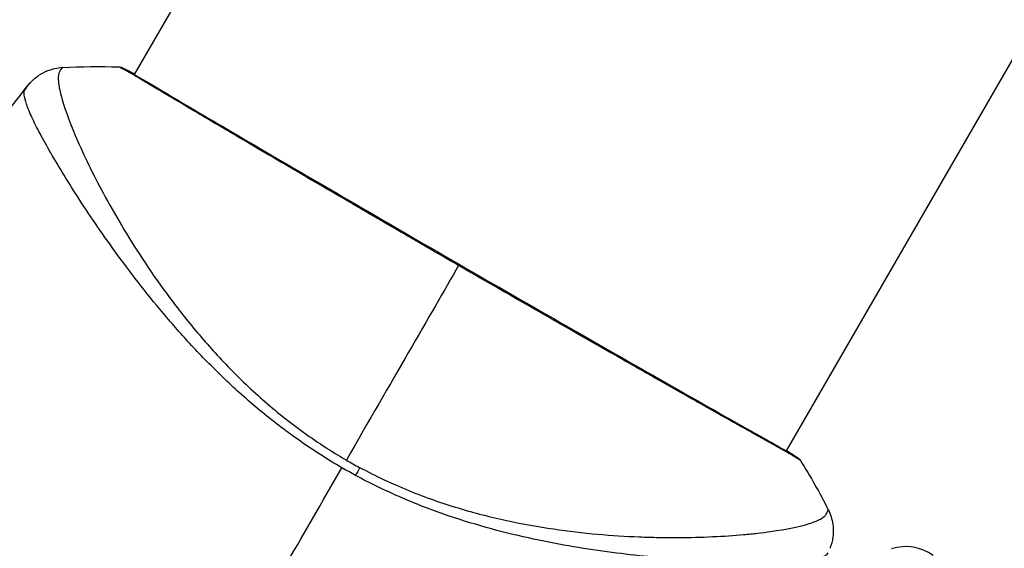
# Model space of a CAD drawing. Units: millimetres. Extents: x -4328 to 5566, y -5789 to 4745.
# Drawn here: x 1106 to 1169, y -1803 to -1769 of the extents above; entities that cross this region are included whole.
import ezdxf

# ---------------------------------------------------------------- set-up
doc = ezdxf.new("R2010")
doc.units = ezdxf.units.MM
doc.header["$LTSCALE"] = 20
doc.layers.add('2d', color=230, linetype='Continuous')
doc.layers.add('EN16630-TrainingSpace_Hatch', color=20, linetype='Continuous')

msp = doc.modelspace()

# ---------------------------------------------------------------- hatches: boundary and pattern name
at = {"layer": 'EN16630-TrainingSpace_Hatch'}
h = msp.add_hatch(dxfattribs=at)
h.set_pattern_fill('ANSI31', color=256, scale=100)
h.paths.add_polyline_path([(1406.121, 295.726), (2602.057, 2367.149, 0.414214), (2510.551, 2708.655), (1090.489, 3528.528, 0.414214), (748.982, 3437.022), (-375.045, 1490.15), (-1085.549, 1490.15, 1.195727), (-3635.472, 541.004, 1.195727), (-1085.553, -408.15), (-233.072, -408.15, 0.066443), (-101.934, -390.646), (702.907, -1784.671, 0.21713), (534.094, -1905.079), (143.994, -2580.752), (46.712, -2749.25, 1.048537), (48.008, -4747.005, 1.048537), (1778.763, -3749.25), (1875.045, -3582.484), (2005.792, -3356.024, 2.668487), (2299.348, -2768.034, 0.255075), (2174.639, -2563.573), (1898.646, -2404.229), (4316.19, -2404.229, 0.414214), (4566.19, -2154.229), (4566.19, -1593.929, 0.414214), (4316.19, -1343.929), (2348.839, -1343.929, 0.041357), (2331.219, -1306.591)])

# ---------------------------------------------------------------- linework, layer by layer
at = {"layer": '2d'}
for p, q in [((1186.008, -1645.631), (1112.932, -1772.203)), ((1227.837, -1669.781), (1154.761, -1796.353)), ((1112.905, -1772.251), (1112.905, -1772.251)), ((1109.818, -1777.596), (1109.818, -1777.596)), ((1108.831, -1779.307), (1108.83, -1779.307)), ((1154.734, -1796.401), (1154.734, -1796.401))]:
    msp.add_line(p, q, dxfattribs=at)
msp.add_arc((1162.418, -1805.485), 3, 54.15042, 107.55249, dxfattribs=at)
msp.add_ellipse((1112.06, -1772.292), major_axis=(0.232, 0.443), ratio=0.994441, start_param=0.000125, end_param=0.446046, dxfattribs=at)
at = {"layer": '2d', "extrusion": (0, 0, -1)}
for centre, major_axis, ratio, start_param, end_param in [((1155.128, -1797.141), (0.289, 0.408), 0.994416, -0.289265, -0.000039), ((1126.63, -1798.589), (1.414, 2.646), 0.044447, 1.085973, 1.291788)]:
    msp.add_ellipse(centre, major_axis=major_axis, ratio=ratio, start_param=start_param, end_param=end_param, dxfattribs=at)
at = {"layer": '2d'}
for points, knots in [([(1106.128, -1772.903), (1106.143, -1772.883), (1106.164, -1772.857), (1106.217, -1772.794), (1106.242, -1772.765), (1106.306, -1772.695), (1106.347, -1772.652), (1106.438, -1772.563), (1106.489, -1772.517), (1106.63, -1772.397), (1106.724, -1772.326), (1107.001, -1772.141), (1107.194, -1772.04), (1107.688, -1771.847), (1108.004, -1771.778), (1108.319, -1771.76)], [0, 0, 0, 0, 0.0303793, 0.0303793, 0.0488644, 0.0488644, 0.0695773, 0.0695773, 0.0911715, 0.0911715, 0.1269498, 0.1269498, 0.1917837, 0.1917837, 0.2864069, 0.2864069, 0.2864069, 0.2864069]), ([(1108.32, -1771.76), (1108.319, -1771.76), (1108.317, -1771.761), (1108.3, -1771.771), (1108.274, -1771.804), (1108.216, -1771.887), (1108.197, -1771.919), (1108.159, -1771.984), (1108.143, -1772.009), (1108.114, -1772.063), (1108.103, -1772.094), (1108.057, -1772.263), (1108.044, -1772.452), (1108.08, -1772.809), (1108.1, -1772.942), (1108.156, -1773.232), (1108.193, -1773.39), (1108.416, -1774.24), (1108.721, -1775.099), (1109.366, -1776.621), (1109.612, -1777.167), (1110.172, -1778.335), (1110.487, -1778.959), (1111.52, -1780.901), (1112.331, -1782.292), (1113.759, -1784.491), (1114.272, -1785.242), (1115.11, -1786.394), (1115.4, -1786.782), (1115.997, -1787.556), (1116.305, -1787.944), (1117.26, -1789.105), (1117.939, -1789.878), (1119.031, -1791.029), (1119.408, -1791.412), (1120.189, -1792.172), (1120.595, -1792.553), (1121.845, -1793.665), (1122.722, -1794.371), (1124.1, -1795.377), (1124.57, -1795.704), (1125.534, -1796.337), (1126.028, -1796.642), (1126.538, -1796.937)], [0.16993444, 0.16993444, 0.16993444, 0.16993444, 0.17051597, 0.17051597, 0.17403725, 0.17403725, 0.17579789, 0.17579789, 0.17667821, 0.17667821, 0.17755853, 0.17755853, 0.18107982, 0.18107982, 0.18284046, 0.18284046, 0.1846011, 0.1846011, 0.19164367, 0.19164367, 0.19516496, 0.19516496, 0.19868624, 0.19868624, 0.20572881, 0.20572881, 0.2092501, 0.2092501, 0.21101074, 0.21101074, 0.21277138, 0.21277138, 0.21629267, 0.21629267, 0.21805331, 0.21805331, 0.21981395, 0.21981395, 0.22333524, 0.22333524, 0.22509588, 0.22509588, 0.22685652, 0.22685652, 0.22685652, 0.22685652]), ([(1112.079, -1771.792), (1111.995, -1771.749), (1111.954, -1771.726), (1111.956, -1771.724), (1111.956, -1771.724), (1111.957, -1771.724)], [0.156276015, 0.156276015, 0.156276015, 0.156276015, 0.158920015, 0.158920015, 0.159055401, 0.159055401, 0.159055401, 0.159055401]), ([(1111.957, -1771.724), (1111.98, -1771.725), (1112.001, -1771.727), (1112.033, -1771.732), (1112.046, -1771.735), (1112.071, -1771.741), (1112.08, -1771.744), (1112.104, -1771.751), (1112.113, -1771.755), (1112.145, -1771.766), (1112.157, -1771.772), (1112.222, -1771.8), (1112.29, -1771.831), (1112.53, -1771.947), (1112.719, -1772.045), (1112.949, -1772.173)], [0, 0, 0, 0, 0.0088443, 0.0088443, 0.0176685, 0.0176685, 0.029837, 0.029837, 0.0544416, 0.0544416, 0.1281323, 0.1281323, 0.3492845, 0.3492845, 0.6475725, 0.6475725, 0.6475725, 0.6475725]), ([(1133.741, -1784.461), (1133.076, -1784.077), (1132.409, -1783.691), (1131.407, -1783.111), (1131.072, -1782.916), (1130.407, -1782.531), (1130.077, -1782.339), (1128.438, -1781.387), (1127.163, -1780.644), (1125.301, -1779.557), (1124.688, -1779.199), (1123.485, -1778.496), (1122.901, -1778.154), (1121.205, -1777.16), (1120.145, -1776.538), (1118.664, -1775.666), (1118.186, -1775.384), (1117.283, -1774.85), (1116.857, -1774.598), (1115.653, -1773.884), (1114.95, -1773.465), (1114.197, -1773.016), (1114.052, -1772.93), (1113.778, -1772.767), (1113.648, -1772.689), (1113.28, -1772.471), (1113.064, -1772.343), (1112.687, -1772.124), (1112.527, -1772.032), (1112.26, -1771.885), (1112.153, -1771.831), (1112.079, -1771.792)], [0.1191637, 0.1191637, 0.1191637, 0.1191637, 0.12148322, 0.12148322, 0.12264298, 0.12264298, 0.12380274, 0.12380274, 0.12844178, 0.12844178, 0.1307613, 0.1307613, 0.13308082, 0.13308082, 0.13771986, 0.13771986, 0.14003938, 0.14003938, 0.1423589, 0.1423589, 0.14699794, 0.14699794, 0.1481577, 0.1481577, 0.14931746, 0.14931746, 0.15163698, 0.15163698, 0.1539565, 0.1539565, 0.15627602, 0.15627602, 0.15627602, 0.15627602]), ([(1112.204, -1771.802), (1112.204, -1771.802), (1112.208, -1771.804), (1112.226, -1771.814), (1112.254, -1771.829), (1112.292, -1771.849)], [0.1447439, 0.1447439, 0.1447439, 0.1447439, 0.1884014, 0.1884014, 0.3148393, 0.3148393, 0.3148393, 0.3148393]), ([(1112.292, -1771.849), (1112.316, -1771.862), (1112.345, -1771.877), (1112.477, -1771.946), (1112.613, -1772.02), (1113.263, -1772.391), (1114.033, -1772.849), (1116.244, -1774.158), (1117.799, -1775.075), (1121.359, -1777.163), (1123.399, -1778.354), (1127.724, -1780.875), (1130.065, -1782.236), (1134.745, -1784.942), (1137.144, -1786.323), (1141.681, -1788.924), (1143.876, -1790.179), (1147.788, -1792.409), (1149.553, -1793.411), (1152.425, -1795.034), (1153.569, -1795.674), (1154.705, -1796.319), (1154.994, -1796.486), (1155.246, -1796.641), (1155.291, -1796.669), (1155.344, -1796.703), (1155.358, -1796.711), (1155.408, -1796.743), (1155.435, -1796.76), (1155.465, -1796.778), (1155.473, -1796.783), (1155.473, -1796.783)], [0, 0, 0, 0, 0.079186, 0.079186, 0.316987, 0.316987, 1.03639, 1.03639, 1.866693, 1.866693, 2.678234, 2.678234, 3.490515, 3.490515, 4.303406, 4.303406, 5.115089, 5.115089, 5.927843, 5.927843, 6.739687, 6.739687, 7.136474, 7.136474, 7.240132, 7.240132, 7.279464, 7.279464, 7.397503, 7.397503, 7.469809, 7.469809, 7.469809, 7.469809]), ([(1126.253, -1797.431), (1125.331, -1796.898), (1124.447, -1796.329), (1122.747, -1795.14), (1121.928, -1794.52), (1120.353, -1793.229), (1119.594, -1792.553), (1118.168, -1791.201), (1117.494, -1790.522), (1116.213, -1789.16), (1115.606, -1788.477), (1114.448, -1787.117), (1113.895, -1786.438), (1112.337, -1784.453), (1111.424, -1783.187), (1110.192, -1781.4), (1109.806, -1780.822), (1109.081, -1779.708), (1108.741, -1779.169), (1107.807, -1777.652), (1107.295, -1776.76), (1106.688, -1775.616), (1106.513, -1775.268), (1106.224, -1774.638), (1106.108, -1774.357), (1105.943, -1773.878), (1105.894, -1773.679), (1105.871, -1773.44), (1105.872, -1773.37), (1105.892, -1773.252), (1105.91, -1773.204), (1105.938, -1773.166)], [0.05076767, 0.05076767, 0.05076767, 0.05076767, 0.05394202, 0.05394202, 0.05711637, 0.05711637, 0.06029071, 0.06029071, 0.06346506, 0.06346506, 0.06663941, 0.06663941, 0.06981375, 0.06981375, 0.07616245, 0.07616245, 0.0793368, 0.0793368, 0.08251114, 0.08251114, 0.08885984, 0.08885984, 0.09203418, 0.09203418, 0.09520853, 0.09520853, 0.09838288, 0.09838288, 0.09997005, 0.09997005, 0.10155723, 0.10155723, 0.10155723, 0.10155723]), ([(1105.938, -1773.166), (1106.002, -1773.079), (1106.04, -1773.024), (1106.102, -1772.938), (1106.12, -1772.912), (1106.128, -1772.903)], [-0.00000006, -0.00000006, -0.00000006, -0.00000006, 0.002721433, 0.002721433, 0.005417431, 0.005417431, 0.005417431, 0.005417431]), ([(1155.663, -1796.958), (1155.664, -1796.959), (1155.664, -1796.959), (1155.663, -1796.962), (1155.622, -1796.937), (1155.463, -1796.835), (1155.345, -1796.758), (1155.029, -1796.57), (1154.831, -1796.456), (1154.474, -1796.253), (1154.345, -1796.18), (1154.069, -1796.025), (1153.922, -1795.942), (1153.454, -1795.681), (1153.107, -1795.487), (1152.343, -1795.06), (1151.927, -1794.826), (1151.023, -1794.319), (1150.534, -1794.044), (1148.993, -1793.176), (1147.859, -1792.534), (1146.31, -1791.655), (1145.994, -1791.475), (1145.347, -1791.107), (1145.017, -1790.919), (1144.018, -1790.351), (1143.337, -1789.963), (1141.945, -1789.168), (1141.234, -1788.762), (1140.144, -1788.14), (1139.778, -1787.93), (1139.036, -1787.505), (1138.661, -1787.29), (1136.777, -1786.21), (1135.263, -1785.339), (1133.741, -1784.461)], [0.07923749, 0.07923749, 0.07923749, 0.07923749, 0.07938588, 0.07938588, 0.08203774, 0.08203774, 0.08468959, 0.08468959, 0.08734145, 0.08734145, 0.08866737, 0.08866737, 0.0899933, 0.0899933, 0.09264516, 0.09264516, 0.09529701, 0.09529701, 0.09794886, 0.09794886, 0.10325257, 0.10325257, 0.1045785, 0.1045785, 0.10590443, 0.10590443, 0.10855628, 0.10855628, 0.11120814, 0.11120814, 0.11253406, 0.11253406, 0.11385999, 0.11385999, 0.1191637, 0.1191637, 0.1191637, 0.1191637]), ([(1155.416, -1796.732), (1155.454, -1796.759), (1155.484, -1796.78), (1155.521, -1796.808), (1155.531, -1796.816), (1155.552, -1796.832), (1155.559, -1796.838), (1155.579, -1796.857), (1155.588, -1796.864), (1155.608, -1796.885), (1155.616, -1796.894), (1155.637, -1796.92), (1155.65, -1796.937), (1155.663, -1796.958)], [0, 0, 0, 0, 0.1255639, 0.1255639, 0.1881372, 0.1881372, 0.2195206, 0.2195206, 0.2356823, 0.2356823, 0.2443442, 0.2443442, 0.2537028, 0.2537028, 0.2537028, 0.2537028]), ([(1127.393, -1797.412), (1127.908, -1797.688), (1128.429, -1797.948), (1129.482, -1798.44), (1130.014, -1798.673), (1131.601, -1799.323), (1132.656, -1799.693), (1134.232, -1800.168), (1134.757, -1800.313), (1135.803, -1800.582), (1136.325, -1800.706), (1137.863, -1801.039), (1138.858, -1801.215), (1141.764, -1801.642), (1143.594, -1801.793), (1145.746, -1801.877), (1146.171, -1801.889), (1147, -1801.903), (1147.404, -1801.906), (1148.585, -1801.902), (1149.331, -1801.881), (1150.74, -1801.816), (1151.404, -1801.77), (1152.333, -1801.687), (1152.632, -1801.656), (1153.207, -1801.591), (1153.483, -1801.556), (1154.79, -1801.373), (1155.618, -1801.202), (1156.521, -1800.921), (1156.766, -1800.823), (1157.043, -1800.669), (1157.119, -1800.616), (1157.242, -1800.513), (1157.289, -1800.465), (1157.347, -1800.358), (1157.37, -1800.32), (1157.406, -1800.253), (1157.42, -1800.223), (1157.448, -1800.157), (1157.455, -1800.133), (1157.451, -1800.125)], [0.00108513, 0.00108513, 0.00108513, 0.00108513, 0.00283845, 0.00283845, 0.00459176, 0.00459176, 0.0080984, 0.0080984, 0.00985172, 0.00985172, 0.01160504, 0.01160504, 0.01511167, 0.01511167, 0.02212494, 0.02212494, 0.02387826, 0.02387826, 0.02563158, 0.02563158, 0.02913822, 0.02913822, 0.03264485, 0.03264485, 0.03439817, 0.03439817, 0.03615149, 0.03615149, 0.04316476, 0.04316476, 0.0466714, 0.0466714, 0.04842471, 0.04842471, 0.05017803, 0.05017803, 0.05193135, 0.05193135, 0.05368467, 0.05368467, 0.05673284, 0.05673284, 0.05673284, 0.05673284]), ([(1157.424, -1802.892), (1157.405, -1802.934), (1157.374, -1802.973), (1157.284, -1803.048), (1157.226, -1803.084), (1157.084, -1803.15), (1157.001, -1803.181), (1156.81, -1803.237), (1156.702, -1803.263), (1156.107, -1803.382), (1155.446, -1803.444), (1154.196, -1803.494), (1153.735, -1803.504), (1152.73, -1803.508), (1152.191, -1803.502), (1150.476, -1803.459), (1149.2, -1803.4), (1147.448, -1803.267), (1147.09, -1803.238), (1146.358, -1803.173), (1145.983, -1803.138), (1144.845, -1803.021), (1144.065, -1802.931), (1142.465, -1802.714), (1141.644, -1802.589), (1139.963, -1802.296), (1139.102, -1802.129), (1137.339, -1801.74), (1136.436, -1801.516), (1134.586, -1800.999), (1133.656, -1800.711), (1131.791, -1800.056), (1130.856, -1799.689), (1129.45, -1799.072), (1128.98, -1798.855), (1128.05, -1798.404), (1127.589, -1798.168), (1127.132, -1797.921)], [-0.00000006, -0.00000006, -0.00000006, -0.00000006, 0.00155509, 0.00155509, 0.00311024, 0.00311024, 0.00466539, 0.00466539, 0.00622054, 0.00622054, 0.01244115, 0.01244115, 0.01555145, 0.01555145, 0.01866175, 0.01866175, 0.02488235, 0.02488235, 0.0264375, 0.0264375, 0.02799265, 0.02799265, 0.03110295, 0.03110295, 0.03421326, 0.03421326, 0.03732356, 0.03732356, 0.04043386, 0.04043386, 0.04354416, 0.04354416, 0.04665446, 0.04665446, 0.04820961, 0.04820961, 0.04976476, 0.04976476, 0.04976476, 0.04976476]), ([(1157.451, -1800.125), (1157.597, -1800.414), (1157.697, -1800.731), (1157.765, -1801.209), (1157.776, -1801.37), (1157.77, -1801.685), (1157.755, -1801.842), (1157.709, -1802.106), (1157.681, -1802.221), (1157.642, -1802.358), (1157.629, -1802.396), (1157.605, -1802.47), (1157.593, -1802.503), (1157.573, -1802.557), (1157.564, -1802.578), (1157.557, -1802.595)], [0, 0, 0, 0, 0.0971851, 0.0971851, 0.1452694, 0.1452694, 0.1923029, 0.1923029, 0.228238, 0.228238, 0.2439373, 0.2439373, 0.2635728, 0.2635728, 0.2847725, 0.2847725, 0.2847725, 0.2847725])]:
    msp.add_open_spline(points, degree=3, knots=knots, dxfattribs=at)
for points in [[(1108.321, -1771.76), (1108.321, -1771.76), (1108.321, -1771.76), (1108.32, -1771.76)], [(1108.321, -1771.76), (1109.53, -1771.692), (1110.739, -1771.681), (1111.957, -1771.724)], [(1111.957, -1771.724), (1111.957, -1771.724), (1111.957, -1771.724), (1111.957, -1771.724)], [(1098.417, -1783.142), (1100.913, -1779.674), (1103.484, -1776.26), (1106.128, -1772.903)], [(1133.741, -1784.461), (1131.904, -1787.643), (1129.431, -1791.926), (1126.538, -1796.937)], [(1154.777, -1796.326), (1155.079, -1796.509), (1155.294, -1796.646), (1155.416, -1796.732)], [(1118.657, -1810.588), (1121.205, -1806.174), (1123.738, -1801.787), (1126.253, -1797.431)], [(1127.132, -1797.921), (1126.837, -1797.762), (1126.544, -1797.599), (1126.253, -1797.431)], [(1126.538, -1796.937), (1126.68, -1797.018), (1126.963, -1797.179), (1127.249, -1797.335), (1127.393, -1797.412)], [(1155.663, -1796.958), (1156.31, -1797.991), (1156.904, -1799.043), (1157.451, -1800.125)], [(1157.451, -1800.125), (1157.451, -1800.125), (1157.451, -1800.125), (1157.451, -1800.125)]]:
    msp.add_open_spline(points, degree=3, dxfattribs=at)

doc.saveas('drawing.dxf')
